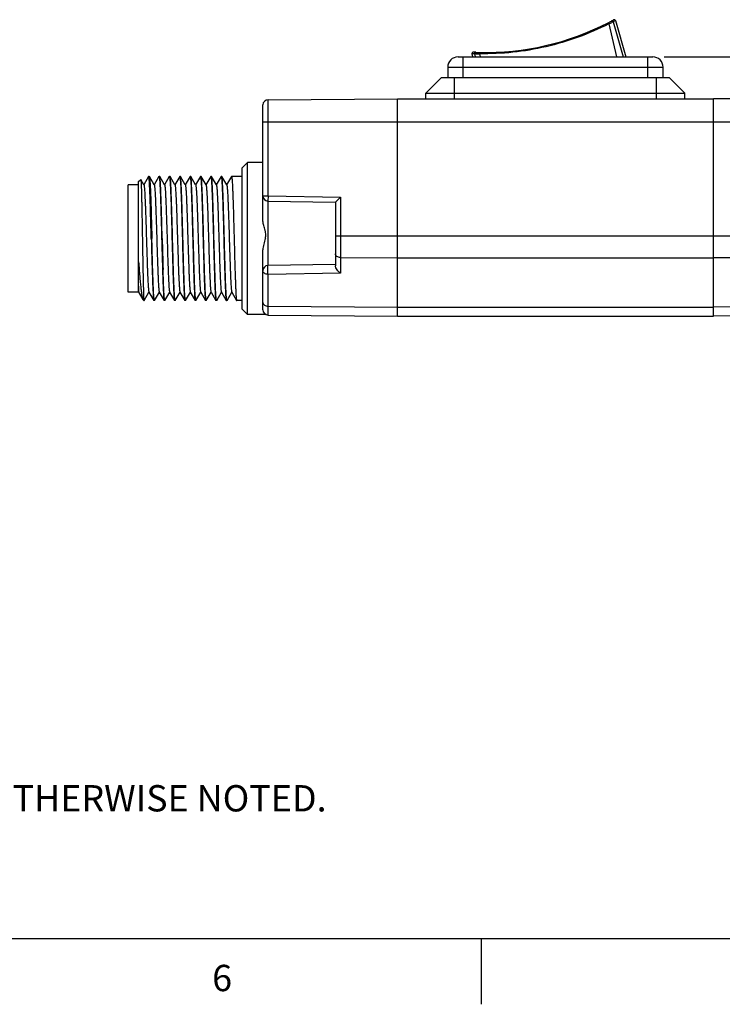
# Model space of a CAD drawing. Units: inches. Extents: x 0.4 to 16.6, y 0.6 to 10.4.
# Drawn here: x 4.8 to 7.4, y 0.6 to 4.4 of the extents above; entities that cross this region are included whole.
import ezdxf

# ---------------------------------------------------------------- set-up
doc = ezdxf.new("R2010")
doc.units = ezdxf.units.IN
doc.header["$LTSCALE"] = 0.935
doc.header["$MEASUREMENT"] = 0
doc.layers.get('0').update_dxf_attribs({"linetype": 'CONTINUOUS'})
doc.layers.add('AXIS', color=7, linetype='CONTINUOUS')
doc.layers.add('SCHEME_DIMS', color=7, linetype='CONTINUOUS')
doc.styles.add('TEXTSTYLE_2', font='txt', dxfattribs={"width": 0.8})
doc.dimstyles.new('DIMSTYLE_3', dxfattribs={"dimtxt": 0.1, "dimasz": 0.1875, "dimexe": 0.125, "dimexo": 0.0625, "dimgap": 0.1, "dimtad": 0, "dimtih": 1, "dimtoh": 1, "dimdec": 1, "dimzin": 4, "dimdsep": 46, "dimtxsty": 'STANDARD', "dimblk": '_FILLED', "dimblk1": '_FILLED', "dimblk2": '_FILLED', "dimcen": 0.09, "dimadec": 0, "dimazin": 0, "dimtp": 0.1, "dimtm": 0.1, "dimtfac": 1, "dimtdec": 1, "dimtofl": 0, "dimtmove": 0, "dimatfit": 3, "dimldrblk": '_FILLED', "dimfxl": 1, "dimtolj": 1, "dimtzin": 4, "dimarcsym": 0})

# ---------------------------------------------------------------- blocks, each defined once
blk = doc.blocks.new('_FILLED')
at = {"color": 0, "linetype": 'BYBLOCK'}
blk.add_solid([(0, 0), (-1, 0.167), (-1, -0.167)], dxfattribs=at)
blk = doc.blocks.new('*D7')
at = {"layer": 'SCHEME_DIMS', "color": 7, "linetype": 'CONTINUOUS'}
for p, q in [((7.2251, 4.2391), (8.9431, 4.2391)), ((8.8181, 4.2391), (8.8181, 3.9713)), ((8.8181, 3.2534), (8.8181, 3.5213)), ((8.3125, 3.2534), (8.9431, 3.2534))]:
    blk.add_line(p, q, dxfattribs=at)
at = {"layer": 'SCHEME_DIMS', "color": 7, "linetype": 'CONTINUOUS', "xscale": 0.1875, "yscale": 0.1875, "zscale": 0.1875}
for p, rotation in [((8.8181, 4.2391), 90), ((8.8181, 3.2534), 270)]:
    blk.add_blockref('_FILLED', p, dxfattribs=dict(at, rotation=rotation))
at = {"layer": 'SCHEME_DIMS', "color": 7, "linetype": 'CONTINUOUS', "insert": (8.7681, 3.8713), "char_height": 0.1, "width": 0.5, "attachment_point": 2, "line_spacing_factor": 0.9}
blk.add_mtext('25.0\\P[.99]', dxfattribs=at)

msp = doc.modelspace()

# ---------------------------------------------------------------- linework, layer by layer
at = {"color": 7, "linetype": 'CONTINUOUS'}
for p, q in [((7.0248, 4.3754), (7.0332, 4.3799)), ((7.0155, 4.3652), (7.015, 4.365)), ((7.015, 4.365), (7.0151, 4.3648)), ((7.0151, 4.3648), (7.0449, 4.2391)), ((7.0318, 4.3724), (7.0268, 4.3702)), ((7.0403, 4.377), (7.0318, 4.3724)), ((7.0318, 4.3724), (7.0699, 4.2391)), ((7.0403, 4.377), (7.0798, 4.2391)), ((6.4421, 4.2391), (7.1823, 4.2391)), ((6.4618, 4.1603), (6.4618, 4.2391)), ((6.495, 4.2511), (6.4971, 4.2391)), ((6.5046, 4.2507), (6.495, 4.2511)), ((6.5096, 4.2565), (6.5001, 4.2568)), ((6.5101, 4.2509), (6.5046, 4.2507)), ((6.5046, 4.2507), (6.5067, 4.2391)), ((6.523, 4.2512), (6.523, 4.2514)), ((6.5237, 4.2512), (6.523, 4.2512)), ((6.523, 4.2512), (6.5257, 4.2391)), ((7.1626, 4.2391), (7.1626, 4.1603)), ((6.4028, 4.1997), (6.4028, 4.1603)), ((6.4028, 4.1997), (7.2217, 4.1997)), ((7.2217, 4.1603), (7.2217, 4.1997)), ((6.3791, 4.1603), (6.3201, 4.1013)), ((6.3791, 4.1603), (7.2453, 4.1603)), ((6.4284, 4.0782), (6.4284, 4.1603)), ((7.1961, 4.0782), (7.1961, 4.1603)), ((7.2453, 4.1603), (7.3043, 4.1013)), ((6.3201, 4.0782), (6.3201, 4.1013)), ((6.3201, 4.1013), (7.3043, 4.1013)), ((7.3043, 4.0782), (7.3043, 4.1013)), ((5.7, 3.6194), (5.7, 4.0562)), ((5.7195, 4.0759), (6.2118, 4.0802)), ((5.7195, 3.7107), (5.7195, 4.0759)), ((6.2118, 3.2534), (6.2118, 4.0802)), ((7.4126, 4.0782), (6.2118, 4.0782)), ((7.4126, 4.0781), (6.2118, 4.0781)), ((7.9049, 4.0759), (7.4126, 4.0802)), ((7.4126, 3.2534), (7.4126, 4.0802)), ((5.7, 3.9916), (7.9244, 3.9916)), ((5.6213, 3.8177), (5.6409, 3.8376)), ((5.7, 3.8381), (5.6409, 3.8376)), ((5.6409, 3.2599), (5.6409, 3.8376)), ((5.2655, 3.7847), (5.2472, 3.7531)), ((5.2658, 3.7849), (5.2655, 3.7847)), ((5.2662, 3.7845), (5.2658, 3.7849)), ((5.2681, 3.7849), (5.2684, 3.7847)), ((5.287, 3.7525), (5.2684, 3.7847)), ((5.3049, 3.7847), (5.2866, 3.7531)), ((5.3049, 3.7847), (5.3052, 3.7849)), ((5.3052, 3.7849), (5.3054, 3.7848)), ((5.3054, 3.7848), (5.3055, 3.7847)), ((5.3077, 3.7847), (5.3074, 3.7849)), ((5.3263, 3.7525), (5.3077, 3.7847)), ((5.3442, 3.7847), (5.326, 3.7531)), ((5.3442, 3.7847), (5.3445, 3.7849)), ((5.3471, 3.7847), (5.3468, 3.7849)), ((5.3657, 3.7525), (5.3471, 3.7847)), ((5.3836, 3.7847), (5.3654, 3.7531)), ((5.3836, 3.7847), (5.3839, 3.7849)), ((5.3839, 3.7849), (5.3841, 3.7848)), ((5.3841, 3.7848), (5.3842, 3.7847)), ((5.3865, 3.7847), (5.3862, 3.7849)), ((5.4051, 3.7525), (5.3865, 3.7847)), ((5.423, 3.7847), (5.4047, 3.7531)), ((5.423, 3.7847), (5.4233, 3.7849)), ((5.4258, 3.7847), (5.4256, 3.7849)), ((5.4444, 3.7525), (5.4258, 3.7847)), ((5.4624, 3.7847), (5.4441, 3.7531)), ((5.4624, 3.7847), (5.4626, 3.7849)), ((5.4626, 3.7849), (5.4628, 3.7848)), ((5.4628, 3.7848), (5.4629, 3.7847)), ((5.4652, 3.7847), (5.4649, 3.7849)), ((5.4838, 3.7525), (5.4652, 3.7847)), ((5.5017, 3.7847), (5.4835, 3.7531)), ((5.5017, 3.7847), (5.502, 3.7849)), ((5.5046, 3.7847), (5.5043, 3.7849)), ((5.5232, 3.7525), (5.5046, 3.7847)), ((5.5411, 3.7847), (5.5228, 3.7531)), ((5.5411, 3.7847), (5.5414, 3.7849)), ((5.5414, 3.7849), (5.5416, 3.7848)), ((5.5416, 3.7848), (5.5417, 3.7847)), ((5.5439, 3.7847), (5.5437, 3.7849)), ((5.5625, 3.7525), (5.5439, 3.7847)), ((5.5805, 3.7847), (5.5622, 3.7531)), ((5.5805, 3.7847), (5.5808, 3.7849)), ((5.6201, 3.7849), (5.583, 3.7849)), ((5.6198, 3.7847), (5.6201, 3.7849)), ((5.6213, 3.2797), (5.6213, 3.8177)), ((5.1882, 3.345), (5.1882, 3.7525)), ((5.2276, 3.7525), (5.1882, 3.7525)), ((5.2276, 3.7653), (5.2355, 3.7732)), ((5.2276, 3.345), (5.2276, 3.7652)), ((5.2355, 3.7732), (5.2357, 3.7731)), ((5.2476, 3.7525), (5.2357, 3.7731)), ((5.7, 3.7107), (5.7195, 3.7107)), ((5.7195, 3.7107), (5.7193, 3.691)), ((5.7195, 3.7107), (5.9951, 3.7059)), ((5.7193, 3.691), (5.7193, 3.4458)), ((5.7193, 3.691), (5.9756, 3.6865)), ((5.9756, 3.6865), (5.9951, 3.7059)), ((5.9756, 3.6865), (5.9756, 3.4444)), ((5.9951, 3.7059), (5.9951, 3.417)), ((5.9756, 3.5583), (7.6488, 3.5583)), ((5.7, 3.2774), (5.7, 3.505)), ((5.9756, 3.4503), (5.7193, 3.4458)), ((5.9951, 3.4761), (6.2118, 3.4748)), ((6.2118, 3.4748), (7.4126, 3.4748)), ((7.6293, 3.4761), (7.4126, 3.4748)), ((5.9951, 3.417), (5.7195, 3.4122)), ((5.7195, 3.2577), (5.7195, 3.4122)), ((5.2276, 3.345), (5.1882, 3.345)), ((5.2279, 3.3637), (5.2276, 3.3637)), ((5.2297, 3.3407), (5.2439, 3.3161)), ((5.2487, 3.3127), (5.2669, 3.3443)), ((5.2666, 3.3449), (5.2852, 3.3127)), ((5.288, 3.3127), (5.3063, 3.3443)), ((5.306, 3.3449), (5.3246, 3.3127)), ((5.3274, 3.3127), (5.3457, 3.3443)), ((5.3453, 3.3449), (5.3639, 3.3127)), ((5.3668, 3.3127), (5.385, 3.3443)), ((5.3847, 3.3449), (5.4033, 3.3127)), ((5.4062, 3.3127), (5.4244, 3.3443)), ((5.4241, 3.3449), (5.4427, 3.3127)), ((5.4455, 3.3127), (5.4638, 3.3443)), ((5.4635, 3.3449), (5.482, 3.3127)), ((5.4849, 3.3127), (5.5032, 3.3443)), ((5.5028, 3.3449), (5.5214, 3.3127)), ((5.5243, 3.3127), (5.5425, 3.3443)), ((5.5422, 3.3449), (5.5608, 3.3127)), ((5.5636, 3.3127), (5.5819, 3.3443)), ((5.5816, 3.3449), (5.6002, 3.3127)), ((5.2439, 3.3161), (5.2446, 3.3152)), ((5.2446, 3.3152), (5.2472, 3.3125)), ((5.2472, 3.3125), (5.2472, 3.3164)), ((5.2484, 3.3125), (5.2487, 3.3127)), ((5.2852, 3.3127), (5.2855, 3.3125)), ((5.2876, 3.3126), (5.2875, 3.3127)), ((5.2878, 3.3125), (5.2876, 3.3126)), ((5.288, 3.3127), (5.2878, 3.3125)), ((5.3246, 3.3127), (5.3249, 3.3125)), ((5.3271, 3.3125), (5.3267, 3.313)), ((5.3274, 3.3127), (5.3271, 3.3125)), ((5.3639, 3.3127), (5.3642, 3.3125)), ((5.3663, 3.3126), (5.3662, 3.3127)), ((5.3665, 3.3125), (5.3663, 3.3126)), ((5.3668, 3.3127), (5.3665, 3.3125)), ((5.4033, 3.3127), (5.4036, 3.3125)), ((5.4057, 3.3126), (5.4056, 3.3128)), ((5.4059, 3.3125), (5.4057, 3.3126)), ((5.4062, 3.3127), (5.4059, 3.3125)), ((5.4427, 3.3127), (5.443, 3.3125)), ((5.4455, 3.3127), (5.4452, 3.3125)), ((5.482, 3.3127), (5.4823, 3.3125)), ((5.4844, 3.3126), (5.4843, 3.3128)), ((5.4846, 3.3125), (5.4844, 3.3126)), ((5.4849, 3.3127), (5.4846, 3.3125)), ((5.5214, 3.3127), (5.5217, 3.3125)), ((5.5238, 3.3126), (5.5237, 3.3127)), ((5.524, 3.3125), (5.5238, 3.3126)), ((5.5243, 3.3127), (5.524, 3.3125)), ((5.5608, 3.3127), (5.5611, 3.3125)), ((5.5631, 3.3126), (5.5631, 3.3128)), ((5.5633, 3.3125), (5.5631, 3.3126)), ((5.5636, 3.3127), (5.5633, 3.3125)), ((5.6002, 3.3127), (5.6004, 3.3125)), ((5.6213, 3.2797), (5.6409, 3.2599)), ((5.7121, 3.2592), (5.6409, 3.2599)), ((5.7195, 3.2911), (6.2118, 3.288)), ((5.7195, 3.2577), (6.2118, 3.2534)), ((6.2118, 3.288), (7.4126, 3.288)), ((7.9049, 3.2911), (7.4126, 3.288)), ((7.9049, 3.2577), (7.4126, 3.2534)), ((6.2118, 3.2534), (7.4126, 3.2534)), ((0.62, 0.887), (16.38, 0.887)), ((6.53, 0.887), (6.53, 0.637))]:
    msp.add_line(p, q, dxfattribs=at)
for points in [[(7.0403, 4.377), (7.0401, 4.3774), (7.0393, 4.3788), (7.0382, 4.3798), (7.0369, 4.3803), (7.0355, 4.3805), (7.0343, 4.3804), (7.0332, 4.3799)], [(6.5001, 4.2568), (6.4988, 4.2567), (6.4977, 4.2563), (6.4966, 4.2556), (6.4957, 4.2545), (6.4951, 4.2531), (6.4949, 4.2515), (6.495, 4.2511)]]:
    msp.add_lwpolyline(points, dxfattribs=at)
for centre, radius, start, end in [((6.5448, 5.2793), 1.0235, 268.816, 297.184), ((6.2028, 6.2169), 2.0222, 293.6971, 294.0456), ((6.4421, 4.1997), 0.0394, 90, 180), ((6.442, 6.2491), 1.9994, 271.953, 272.3221), ((7.1823, 4.1997), 0.0394, 0, 90), ((5.7197, 4.0562), 0.0197, 90.5, 180), ((5.2635, 3.7833), 0.0029, 21.661, 23.676), ((5.7197, 3.7107), 0.0197, 180, 269), ((30.1836, 4.1803), 24.8744, 181.45506, 181.72722), ((42.49, 4.5212), 37.1483, 181.50002, 181.68226), ((5.7197, 3.4261), 0.0197, 91, 180), ((5.3296, 3.3142), 0.00314, 201.2772, 202.8279), ((5.7197, 3.2774), 0.0197, 180, 269.5)]:
    msp.add_arc(centre, radius, start, end, dxfattribs=at)
for points, knots in [([(7.0151, 4.3648), (6.9775, 4.3456), (6.8995, 4.3115), (6.777, 4.2751), (6.651, 4.254), (6.5659, 4.2504), (6.5237, 4.2512)], [0, 0, 0, 0, 0.248834, 0.49999, 0.751145, 1, 1, 1, 1]), ([(7.0124, 4.3689), (7.0124, 4.3689), (7.0124, 4.3689), (7.0125, 4.3689), (7.0126, 4.3688), (7.0128, 4.3686), (7.013, 4.3683), (7.0135, 4.3676), (7.0142, 4.3665), (7.0147, 4.3655), (7.015, 4.365)], [0, 0, 0, 0, 0.009206, 0.027307, 0.053647, 0.087759, 0.17964, 0.302102, 0.621039, 1, 1, 1, 1]), ([(7.0318, 4.3724), (7.0316, 4.3731), (7.0309, 4.3744), (7.0291, 4.3757), (7.0269, 4.3761), (7.0254, 4.3757), (7.0248, 4.3754)], [0, 0, 0, 0, 0.251154, 0.501795, 0.751334, 1, 1, 1, 1]), ([(6.5096, 4.2565), (6.5089, 4.2565), (6.5074, 4.2562), (6.5056, 4.2549), (6.5046, 4.2529), (6.5045, 4.2514), (6.5046, 4.2507)], [0, 0, 0, 0, 0.248692, 0.49824, 0.748869, 1, 1, 1, 1]), ([(6.5236, 4.2561), (6.5236, 4.2561), (6.5236, 4.256), (6.5235, 4.256), (6.5235, 4.2559), (6.5234, 4.2556), (6.5233, 4.2552), (6.5232, 4.2544), (6.523, 4.2531), (6.523, 4.252), (6.523, 4.2514)], [0, 0, 0, 0, 0.009208, 0.02737, 0.05376, 0.08787, 0.179664, 0.302077, 0.621018, 1, 1, 1, 1]), ([(5.2756, 3.5487), (5.2752, 3.5634), (5.2745, 3.5923), (5.2733, 3.6344), (5.2722, 3.6735), (5.2712, 3.7036), (5.2704, 3.725), (5.2698, 3.7389), (5.2692, 3.7511), (5.2686, 3.7615), (5.2681, 3.7701), (5.2676, 3.776), (5.2671, 3.7797), (5.2668, 3.7817), (5.2666, 3.7832), (5.2663, 3.7841), (5.2662, 3.7844)], [0, 0, 0, 0, 0.187175, 0.367745, 0.535374, 0.684146, 0.749798, 0.808834, 0.86074, 0.905058, 0.941404, 0.969469, 0.980322, 0.989027, 0.995581, 1, 1, 1, 1]), ([(5.2684, 3.7847), (5.2685, 3.7844), (5.2687, 3.7837), (5.269, 3.7824), (5.2693, 3.7806), (5.2696, 3.7782), (5.2699, 3.7753), (5.2703, 3.7704), (5.2708, 3.7631), (5.2714, 3.7528), (5.272, 3.7407), (5.2726, 3.7268), (5.2732, 3.7114), (5.2738, 3.6944), (5.2746, 3.6693), (5.2756, 3.6355), (5.2767, 3.5929), (5.2775, 3.5636), (5.2779, 3.5487)], [0, 0, 0, 0, 0.003553, 0.009274, 0.017201, 0.027335, 0.039664, 0.05416, 0.089532, 0.133147, 0.184614, 0.243469, 0.309185, 0.38116, 0.458748, 0.627903, 0.810516, 1, 1, 1, 1]), ([(5.3055, 3.7847), (5.3055, 3.7845), (5.3057, 3.7841), (5.306, 3.7831), (5.3061, 3.7821), (5.3063, 3.7814)], [0, 0, 0, 0, 0.149583, 0.3652, 1, 1, 1, 1]), ([(5.3063, 3.7814), (5.3065, 3.7799), (5.3069, 3.7764), (5.3074, 3.7702), (5.3079, 3.7624), (5.3087, 3.7487), (5.3096, 3.728), (5.3107, 3.6991), (5.3118, 3.6657), (5.3129, 3.6288), (5.3139, 3.5894), (5.3146, 3.5624), (5.315, 3.5487)], [0, 0, 0, 0, 0.0192, 0.045829, 0.079712, 0.120591, 0.222073, 0.347205, 0.492189, 0.652625, 0.823632, 1, 1, 1, 1]), ([(5.3173, 3.5487), (5.3169, 3.5636), (5.3161, 3.5929), (5.3149, 3.6355), (5.3139, 3.6693), (5.3131, 3.6944), (5.3125, 3.7114), (5.3119, 3.7268), (5.3114, 3.7407), (5.3108, 3.7528), (5.3102, 3.7631), (5.3097, 3.7704), (5.3092, 3.7753), (5.309, 3.7782), (5.3087, 3.7806), (5.3084, 3.7824), (5.3081, 3.7837), (5.3079, 3.7844), (5.3077, 3.7847)], [0, 0, 0, 0, 0.189483, 0.372093, 0.541248, 0.618836, 0.690812, 0.756528, 0.815385, 0.866852, 0.910468, 0.945839, 0.960337, 0.972665, 0.982798, 0.990727, 0.996449, 1, 1, 1, 1]), ([(5.3445, 3.7849), (5.3447, 3.7849), (5.3449, 3.7846), (5.345, 3.7843), (5.3451, 3.7841)], [0, 0, 0, 0, 0.330638, 1, 1, 1, 1]), ([(5.3451, 3.7841), (5.3452, 3.7837), (5.3454, 3.7828), (5.3458, 3.7802), (5.3463, 3.7757), (5.3469, 3.7689), (5.3474, 3.7602), (5.348, 3.7497), (5.3486, 3.7374), (5.3492, 3.7235), (5.35, 3.7021), (5.351, 3.6722), (5.3521, 3.6335), (5.3532, 3.5919), (5.354, 3.5633), (5.3544, 3.5487)], [0, 0, 0, 0, 0.005156, 0.01241, 0.033217, 0.062315, 0.099469, 0.144371, 0.19664, 0.255825, 0.321421, 0.46953, 0.635883, 0.81475, 1, 1, 1, 1]), ([(5.3567, 3.5487), (5.3563, 3.5636), (5.3555, 3.5929), (5.3543, 3.6355), (5.3533, 3.6693), (5.3525, 3.6944), (5.3519, 3.7114), (5.3513, 3.7268), (5.3507, 3.7407), (5.3501, 3.7528), (5.3495, 3.7631), (5.349, 3.7704), (5.3486, 3.7753), (5.3483, 3.7782), (5.348, 3.7806), (5.3477, 3.7824), (5.3475, 3.7837), (5.3472, 3.7844), (5.3471, 3.7847)], [0, 0, 0, 0, 0.189484, 0.372104, 0.54126, 0.618846, 0.69082, 0.756534, 0.815389, 0.866858, 0.91047, 0.945844, 0.960338, 0.972665, 0.982802, 0.990728, 0.996447, 1, 1, 1, 1]), ([(5.3842, 3.7847), (5.3843, 3.7845), (5.3844, 3.7841), (5.3847, 3.7831), (5.3849, 3.7821), (5.385, 3.7814)], [0, 0, 0, 0, 0.149291, 0.364807, 1, 1, 1, 1]), ([(5.385, 3.7814), (5.3852, 3.7799), (5.3856, 3.7764), (5.3862, 3.7702), (5.3867, 3.7623), (5.3875, 3.7487), (5.3884, 3.7279), (5.3895, 3.6991), (5.3905, 3.6657), (5.3916, 3.6287), (5.3927, 3.5894), (5.3934, 3.5624), (5.3938, 3.5487)], [0, 0, 0, 0, 0.019225, 0.045874, 0.079774, 0.120666, 0.222163, 0.347296, 0.492268, 0.652684, 0.823664, 1, 1, 1, 1]), ([(5.396, 3.5487), (5.3956, 3.5636), (5.3949, 3.5929), (5.3937, 3.6355), (5.3927, 3.6693), (5.3919, 3.6944), (5.3913, 3.7114), (5.3907, 3.7268), (5.3901, 3.7407), (5.3895, 3.7528), (5.3889, 3.7631), (5.3884, 3.7704), (5.388, 3.7753), (5.3877, 3.7782), (5.3874, 3.7806), (5.3871, 3.7824), (5.3868, 3.7837), (5.3866, 3.7844), (5.3865, 3.7847)], [0, 0, 0, 0, 0.189483, 0.372093, 0.541247, 0.618835, 0.690812, 0.756528, 0.815385, 0.866852, 0.910468, 0.945839, 0.960337, 0.972665, 0.982798, 0.990727, 0.996449, 1, 1, 1, 1]), ([(5.4233, 3.7849), (5.4234, 3.7849), (5.4236, 3.7846), (5.4237, 3.7843), (5.4238, 3.7841)], [0, 0, 0, 0, 0.331114, 1, 1, 1, 1]), ([(5.4238, 3.7841), (5.4239, 3.7837), (5.4241, 3.7828), (5.4246, 3.7802), (5.4251, 3.7757), (5.4256, 3.7689), (5.4262, 3.7602), (5.4268, 3.7497), (5.4273, 3.7374), (5.4279, 3.7235), (5.4287, 3.7021), (5.4297, 3.6723), (5.4308, 3.6335), (5.432, 3.5919), (5.4327, 3.5633), (5.4331, 3.5487)], [0, 0, 0, 0, 0.005139, 0.012379, 0.033158, 0.062233, 0.09937, 0.144259, 0.19652, 0.255702, 0.3213, 0.469423, 0.635804, 0.814708, 1, 1, 1, 1]), ([(5.4354, 3.5487), (5.435, 3.5636), (5.4342, 3.5929), (5.433, 3.6355), (5.432, 3.6693), (5.4312, 3.6944), (5.4306, 3.7114), (5.4301, 3.7268), (5.4295, 3.7407), (5.4289, 3.7528), (5.4283, 3.7631), (5.4278, 3.7704), (5.4274, 3.7753), (5.4271, 3.7782), (5.4268, 3.7806), (5.4265, 3.7824), (5.4262, 3.7837), (5.426, 3.7844), (5.4258, 3.7847)], [0, 0, 0, 0, 0.189484, 0.372104, 0.54126, 0.618846, 0.69082, 0.756534, 0.815389, 0.866858, 0.91047, 0.945844, 0.960339, 0.972665, 0.982802, 0.990729, 0.996447, 1, 1, 1, 1]), ([(5.4629, 3.7847), (5.463, 3.7845), (5.4632, 3.7841), (5.4635, 3.7831), (5.4636, 3.7821), (5.4637, 3.7814)], [0, 0, 0, 0, 0.149727, 0.365395, 1, 1, 1, 1]), ([(5.4637, 3.7814), (5.464, 3.7799), (5.4644, 3.7764), (5.4649, 3.7702), (5.4654, 3.7624), (5.4662, 3.7487), (5.4671, 3.728), (5.4682, 3.6992), (5.4693, 3.6657), (5.4703, 3.6288), (5.4714, 3.5894), (5.4721, 3.5624), (5.4725, 3.5487)], [0, 0, 0, 0, 0.019188, 0.045807, 0.079682, 0.120554, 0.222029, 0.34716, 0.492149, 0.652596, 0.823617, 1, 1, 1, 1]), ([(5.4748, 3.5487), (5.4744, 3.5636), (5.4736, 3.5929), (5.4724, 3.6355), (5.4714, 3.6693), (5.4706, 3.6944), (5.47, 3.7114), (5.4694, 3.7268), (5.4688, 3.7407), (5.4682, 3.7528), (5.4677, 3.7631), (5.4671, 3.7704), (5.4667, 3.7753), (5.4664, 3.7782), (5.4661, 3.7806), (5.4659, 3.7824), (5.4656, 3.7837), (5.4653, 3.7844), (5.4652, 3.7847)], [0, 0, 0, 0, 0.189483, 0.372094, 0.541247, 0.618835, 0.690812, 0.756527, 0.815385, 0.866852, 0.910468, 0.945839, 0.960337, 0.972665, 0.982798, 0.990727, 0.996449, 1, 1, 1, 1]), ([(5.502, 3.7849), (5.5021, 3.7849), (5.5024, 3.7846), (5.5025, 3.7843), (5.5025, 3.7841)], [0, 0, 0, 0, 0.331597, 1, 1, 1, 1]), ([(5.5025, 3.7841), (5.5027, 3.7837), (5.5029, 3.7828), (5.5033, 3.7802), (5.5038, 3.7758), (5.5044, 3.769), (5.5049, 3.7602), (5.5055, 3.7497), (5.5061, 3.7375), (5.5066, 3.7236), (5.5075, 3.7021), (5.5084, 3.6723), (5.5096, 3.6335), (5.5107, 3.5919), (5.5115, 3.5633), (5.5119, 3.5487)], [0, 0, 0, 0, 0.005123, 0.012347, 0.033099, 0.062151, 0.09927, 0.144147, 0.1964, 0.255578, 0.321178, 0.469316, 0.635724, 0.814666, 1, 1, 1, 1]), ([(5.5141, 3.5487), (5.5137, 3.5636), (5.513, 3.5929), (5.5118, 3.6355), (5.5108, 3.6693), (5.51, 3.6944), (5.5094, 3.7114), (5.5088, 3.7268), (5.5082, 3.7407), (5.5076, 3.7528), (5.507, 3.7631), (5.5065, 3.7704), (5.5061, 3.7753), (5.5058, 3.7782), (5.5055, 3.7806), (5.5052, 3.7824), (5.5049, 3.7837), (5.5047, 3.7844), (5.5046, 3.7847)], [0, 0, 0, 0, 0.189484, 0.372104, 0.54126, 0.618846, 0.69082, 0.756534, 0.815389, 0.866858, 0.91047, 0.945844, 0.960338, 0.972665, 0.982802, 0.990728, 0.996447, 1, 1, 1, 1]), ([(5.5417, 3.7847), (5.5418, 3.7845), (5.5419, 3.7841), (5.5422, 3.7831), (5.5424, 3.7821), (5.5425, 3.7814)], [0, 0, 0, 0, 0.149437, 0.365004, 1, 1, 1, 1]), ([(5.5425, 3.7814), (5.5427, 3.7799), (5.5431, 3.7764), (5.5436, 3.7702), (5.5442, 3.7624), (5.5449, 3.7487), (5.5459, 3.728), (5.5469, 3.6991), (5.548, 3.6657), (5.5491, 3.6288), (5.5502, 3.5894), (5.5509, 3.5624), (5.5512, 3.5487)], [0, 0, 0, 0, 0.019212, 0.045852, 0.079743, 0.120628, 0.222118, 0.34725, 0.492228, 0.652655, 0.823648, 1, 1, 1, 1]), ([(5.5535, 3.5487), (5.5531, 3.5636), (5.5523, 3.5929), (5.5512, 3.6355), (5.5502, 3.6693), (5.5493, 3.6944), (5.5488, 3.7114), (5.5482, 3.7268), (5.5476, 3.7407), (5.547, 3.7528), (5.5464, 3.7631), (5.5459, 3.7704), (5.5455, 3.7753), (5.5452, 3.7782), (5.5449, 3.7806), (5.5446, 3.7824), (5.5443, 3.7837), (5.5441, 3.7844), (5.5439, 3.7847)], [0, 0, 0, 0, 0.189483, 0.372093, 0.541247, 0.618836, 0.690812, 0.756528, 0.815385, 0.866852, 0.910468, 0.945839, 0.960337, 0.972665, 0.982798, 0.990727, 0.996449, 1, 1, 1, 1]), ([(5.5808, 3.7849), (5.5809, 3.7849), (5.5811, 3.7846), (5.5812, 3.7843), (5.5813, 3.7841)], [0, 0, 0, 0, 0.330875, 1, 1, 1, 1]), ([(5.5813, 3.7841), (5.5814, 3.7837), (5.5816, 3.7828), (5.5821, 3.7802), (5.5825, 3.7757), (5.5831, 3.7689), (5.5837, 3.7602), (5.5842, 3.7497), (5.5848, 3.7374), (5.5854, 3.7235), (5.5862, 3.7021), (5.5872, 3.6722), (5.5883, 3.6335), (5.5895, 3.5919), (5.5902, 3.5633), (5.5906, 3.5487)], [0, 0, 0, 0, 0.005148, 0.012395, 0.033188, 0.062274, 0.09942, 0.144315, 0.19658, 0.255763, 0.321361, 0.469477, 0.635844, 0.814729, 1, 1, 1, 1]), ([(5.2357, 3.7731), (5.2358, 3.7729), (5.2359, 3.7724), (5.2361, 3.7713), (5.2363, 3.7698), (5.2364, 3.7678), (5.2366, 3.7653), (5.2369, 3.761), (5.2372, 3.7546), (5.2376, 3.7455), (5.2379, 3.7347), (5.2383, 3.7223), (5.2386, 3.7084), (5.239, 3.6932), (5.2395, 3.6704), (5.2401, 3.6396), (5.2408, 3.6006), (5.2415, 3.5597), (5.2423, 3.5183), (5.243, 3.4777), (5.2437, 3.4393), (5.2444, 3.4044), (5.2451, 3.374), (5.2457, 3.3491), (5.2463, 3.3322), (5.2468, 3.322), (5.2471, 3.318), (5.2472, 3.3164)], [0, 0, 0, 0, 0.001302, 0.003642, 0.007031, 0.011467, 0.016943, 0.023446, 0.039475, 0.059415, 0.083088, 0.110288, 0.140777, 0.174292, 0.210544, 0.290002, 0.376458, 0.467015, 0.558664, 0.648391, 0.73327, 0.810561, 0.877794, 0.932844, 0.973996, 0.988953, 1, 1, 1, 1]), ([(5.2476, 3.7525), (5.2477, 3.7523), (5.2479, 3.7516), (5.2482, 3.7504), (5.2485, 3.7488), (5.2489, 3.7457), (5.2494, 3.7407), (5.25, 3.7335), (5.2506, 3.7246), (5.2512, 3.7141), (5.2518, 3.7021), (5.2524, 3.6887), (5.253, 3.6741), (5.2538, 3.6525), (5.2548, 3.6234), (5.2559, 3.5867), (5.2571, 3.5487), (5.2583, 3.5107), (5.2594, 3.474), (5.2604, 3.4449), (5.2612, 3.4233), (5.2618, 3.4087), (5.2624, 3.3953), (5.263, 3.3834), (5.2636, 3.3729), (5.2642, 3.364), (5.2647, 3.3567), (5.2652, 3.3517), (5.2657, 3.3487), (5.266, 3.347), (5.2662, 3.3458), (5.2665, 3.3451), (5.2666, 3.3449)], [0, 0, 0, 0, 0.00196, 0.004987, 0.009101, 0.014306, 0.027948, 0.045814, 0.067747, 0.093558, 0.123014, 0.155855, 0.191784, 0.230482, 0.314768, 0.405694, 0.5, 0.594306, 0.685232, 0.769518, 0.808215, 0.844146, 0.876985, 0.906443, 0.932252, 0.954187, 0.972051, 0.985694, 0.990898, 0.995013, 0.998041, 1, 1, 1, 1]), ([(5.287, 3.7525), (5.2871, 3.7523), (5.2873, 3.7516), (5.2876, 3.7504), (5.2879, 3.7488), (5.2883, 3.7457), (5.2888, 3.7407), (5.2894, 3.7335), (5.29, 3.7246), (5.2906, 3.7141), (5.2911, 3.7021), (5.2917, 3.6887), (5.2923, 3.6741), (5.2931, 3.6525), (5.2941, 3.6234), (5.2953, 3.5867), (5.2965, 3.5487), (5.2976, 3.5107), (5.2988, 3.474), (5.2998, 3.4449), (5.3006, 3.4233), (5.3012, 3.4087), (5.3018, 3.3953), (5.3024, 3.3834), (5.303, 3.3729), (5.3035, 3.364), (5.3041, 3.3567), (5.3046, 3.3517), (5.305, 3.3487), (5.3053, 3.347), (5.3056, 3.3458), (5.3058, 3.3451), (5.306, 3.3449)], [0, 0, 0, 0, 0.00196, 0.004986, 0.009101, 0.014306, 0.027948, 0.045814, 0.067747, 0.093558, 0.123014, 0.155855, 0.191784, 0.230482, 0.314768, 0.405694, 0.5, 0.594306, 0.685232, 0.769519, 0.808215, 0.844146, 0.876986, 0.906443, 0.932253, 0.954187, 0.972052, 0.985694, 0.990898, 0.995014, 0.998041, 1, 1, 1, 1]), ([(5.3263, 3.7525), (5.3265, 3.7522), (5.3268, 3.7512), (5.3272, 3.7492), (5.3276, 3.7465), (5.328, 3.7429), (5.3284, 3.7386), (5.3289, 3.7313), (5.3296, 3.7203), (5.3304, 3.7051), (5.3312, 3.6874), (5.332, 3.6674), (5.3327, 3.6455), (5.3335, 3.622), (5.3346, 3.5887), (5.3359, 3.5461), (5.3375, 3.4958), (5.3385, 3.4626), (5.3391, 3.4467)], [0, 0, 0, 0, 0.003837, 0.010273, 0.019337, 0.031007, 0.04525, 0.062008, 0.102801, 0.152736, 0.211009, 0.276677, 0.348675, 0.425834, 0.506904, 0.675465, 0.843445, 1, 1, 1, 1]), ([(5.3657, 3.7525), (5.3658, 3.7523), (5.366, 3.7516), (5.3663, 3.7504), (5.3666, 3.7488), (5.367, 3.7457), (5.3676, 3.7407), (5.3681, 3.7335), (5.3687, 3.7246), (5.3693, 3.7141), (5.3699, 3.7021), (5.3705, 3.6887), (5.3711, 3.6741), (5.3719, 3.6525), (5.3729, 3.6234), (5.374, 3.5867), (5.3752, 3.5487), (5.3764, 3.5107), (5.3775, 3.474), (5.3785, 3.4449), (5.3793, 3.4233), (5.3799, 3.4087), (5.3805, 3.3953), (5.3811, 3.3834), (5.3817, 3.3729), (5.3823, 3.364), (5.3829, 3.3567), (5.3834, 3.3517), (5.3838, 3.3487), (5.3841, 3.347), (5.3844, 3.3458), (5.3846, 3.3451), (5.3847, 3.3449)], [0, 0, 0, 0, 0.001959, 0.004986, 0.009101, 0.014306, 0.027948, 0.045814, 0.067747, 0.093558, 0.123014, 0.155855, 0.191784, 0.230482, 0.314768, 0.405694, 0.5, 0.594306, 0.685232, 0.769518, 0.808215, 0.844146, 0.876985, 0.906443, 0.932252, 0.954187, 0.972051, 0.985694, 0.990898, 0.995013, 0.998041, 1, 1, 1, 1]), ([(5.4051, 3.7525), (5.4052, 3.7523), (5.4054, 3.7516), (5.4057, 3.7504), (5.406, 3.7488), (5.4064, 3.7457), (5.4069, 3.7407), (5.4075, 3.7335), (5.4081, 3.7246), (5.4087, 3.7141), (5.4093, 3.7021), (5.4098, 3.6887), (5.4104, 3.6741), (5.4112, 3.6525), (5.4122, 3.6234), (5.4134, 3.5867), (5.4146, 3.5487), (5.4157, 3.5107), (5.4169, 3.474), (5.4179, 3.4449), (5.4187, 3.4233), (5.4193, 3.4087), (5.4199, 3.3953), (5.4205, 3.3834), (5.4211, 3.3729), (5.4216, 3.364), (5.4222, 3.3567), (5.4227, 3.3517), (5.4232, 3.3487), (5.4234, 3.347), (5.4237, 3.3458), (5.4239, 3.3451), (5.4241, 3.3449)], [0, 0, 0, 0, 0.00196, 0.004986, 0.009101, 0.014306, 0.027948, 0.045814, 0.067747, 0.093558, 0.123014, 0.155855, 0.191784, 0.230482, 0.314768, 0.405694, 0.5, 0.594306, 0.685232, 0.769518, 0.808215, 0.844145, 0.876985, 0.906442, 0.932251, 0.954187, 0.97205, 0.985694, 0.990897, 0.995012, 0.99804, 1, 1, 1, 1]), ([(5.4444, 3.7525), (5.4446, 3.7523), (5.4448, 3.7516), (5.4451, 3.7504), (5.4454, 3.7488), (5.4458, 3.7457), (5.4463, 3.7407), (5.4469, 3.7335), (5.4475, 3.7246), (5.448, 3.7141), (5.4486, 3.7021), (5.4497, 3.6779), (5.4511, 3.6394), (5.4528, 3.5862), (5.4542, 3.5391), (5.4554, 3.5011), (5.4563, 3.4736), (5.4572, 3.4477), (5.4581, 3.4238), (5.4589, 3.4024), (5.4597, 3.3864), (5.4603, 3.3751), (5.4607, 3.368), (5.4612, 3.3618), (5.4616, 3.3565), (5.4621, 3.3522), (5.4625, 3.3488), (5.4629, 3.3467), (5.4632, 3.3455), (5.4634, 3.3451), (5.4635, 3.3449)], [0, 0, 0, 0, 0.001961, 0.004988, 0.009102, 0.014306, 0.02795, 0.045814, 0.067748, 0.093558, 0.123015, 0.155855, 0.271599, 0.405693, 0.547365, 0.617484, 0.685231, 0.749238, 0.808214, 0.86097, 0.906441, 0.926154, 0.943715, 0.95904, 0.972049, 0.982685, 0.990897, 0.996659, 0.998626, 1, 1, 1, 1]), ([(5.4838, 3.7525), (5.4839, 3.7523), (5.4842, 3.7516), (5.4844, 3.7504), (5.4847, 3.7488), (5.4852, 3.7457), (5.4857, 3.7407), (5.4862, 3.7335), (5.4868, 3.7246), (5.4874, 3.7141), (5.488, 3.7021), (5.4886, 3.6887), (5.4892, 3.6741), (5.49, 3.6525), (5.491, 3.6234), (5.4921, 3.5867), (5.4933, 3.5487), (5.4945, 3.5107), (5.4956, 3.474), (5.4966, 3.4449), (5.4975, 3.4233), (5.498, 3.4087), (5.4986, 3.3953), (5.4992, 3.3834), (5.4998, 3.3729), (5.5004, 3.364), (5.501, 3.3567), (5.5015, 3.3517), (5.5019, 3.3487), (5.5022, 3.347), (5.5025, 3.3458), (5.5027, 3.3451), (5.5028, 3.3449)], [0, 0, 0, 0, 0.00196, 0.004988, 0.009103, 0.014306, 0.02795, 0.045813, 0.067749, 0.093558, 0.123015, 0.155855, 0.191785, 0.230482, 0.314768, 0.405694, 0.5, 0.594306, 0.685232, 0.769518, 0.808216, 0.844145, 0.876986, 0.906442, 0.932253, 0.954186, 0.972052, 0.985694, 0.990899, 0.995014, 0.99804, 1, 1, 1, 1]), ([(5.5232, 3.7525), (5.5233, 3.7523), (5.5235, 3.7516), (5.5238, 3.7504), (5.5241, 3.7488), (5.5245, 3.7457), (5.525, 3.7407), (5.5256, 3.7335), (5.5262, 3.7246), (5.5268, 3.7141), (5.5274, 3.7021), (5.528, 3.6887), (5.5285, 3.6741), (5.5294, 3.6525), (5.5303, 3.6234), (5.5315, 3.5867), (5.5327, 3.5487), (5.5338, 3.5107), (5.535, 3.474), (5.536, 3.4449), (5.5368, 3.4233), (5.5374, 3.4087), (5.538, 3.3953), (5.5386, 3.3834), (5.5392, 3.3729), (5.5398, 3.364), (5.5403, 3.3567), (5.5408, 3.3517), (5.5413, 3.3487), (5.5416, 3.347), (5.5418, 3.3458), (5.5421, 3.3451), (5.5422, 3.3449)], [0, 0, 0, 0, 0.001959, 0.004987, 0.009102, 0.014306, 0.027949, 0.045813, 0.067748, 0.093557, 0.123015, 0.155854, 0.191785, 0.230482, 0.314768, 0.405694, 0.5, 0.594306, 0.685232, 0.769518, 0.808216, 0.844145, 0.876986, 0.906442, 0.932253, 0.954186, 0.972052, 0.985694, 0.990899, 0.995014, 0.998041, 1, 1, 1, 1]), ([(5.5625, 3.7525), (5.5627, 3.7523), (5.5629, 3.7516), (5.5632, 3.7504), (5.5635, 3.7488), (5.5639, 3.7457), (5.5644, 3.7407), (5.565, 3.7335), (5.5656, 3.7246), (5.5661, 3.7141), (5.5667, 3.7021), (5.5673, 3.6887), (5.5679, 3.6741), (5.5687, 3.6525), (5.5697, 3.6234), (5.5709, 3.5867), (5.5721, 3.5487), (5.5732, 3.5107), (5.5744, 3.474), (5.5754, 3.4449), (5.5762, 3.4233), (5.5768, 3.4087), (5.5774, 3.3953), (5.578, 3.3834), (5.5785, 3.3729), (5.5791, 3.364), (5.5797, 3.3567), (5.5802, 3.3517), (5.5806, 3.3487), (5.5809, 3.347), (5.5812, 3.3458), (5.5814, 3.3451), (5.5816, 3.3449)], [0, 0, 0, 0, 0.001959, 0.004986, 0.009101, 0.014306, 0.027948, 0.045814, 0.067747, 0.093558, 0.123014, 0.155855, 0.191784, 0.230482, 0.314768, 0.405694, 0.5, 0.594306, 0.685232, 0.769518, 0.808215, 0.844146, 0.876985, 0.906443, 0.932252, 0.954187, 0.972051, 0.985694, 0.990898, 0.995013, 0.998041, 1, 1, 1, 1]), ([(5.7094, 3.5487), (5.7102, 3.5517), (5.7115, 3.5576), (5.7115, 3.5668), (5.71, 3.5743), (5.7083, 3.5801), (5.7066, 3.5859), (5.7044, 3.5931), (5.7014, 3.6046), (5.7, 3.6135), (5.7, 3.6194)], [0, 0, 0, 0, 0.126324, 0.25242, 0.378287, 0.441162, 0.503908, 0.62897, 0.753486, 1, 1, 1, 1]), ([(5.2756, 3.5487), (5.276, 3.5338), (5.2768, 3.5045), (5.278, 3.4619), (5.279, 3.4281), (5.2798, 3.403), (5.2804, 3.3861), (5.281, 3.3706), (5.2816, 3.3567), (5.2822, 3.3446), (5.2827, 3.3344), (5.2833, 3.327), (5.2837, 3.3221), (5.284, 3.3192), (5.2843, 3.3169), (5.2846, 3.315), (5.2848, 3.3137), (5.2851, 3.313), (5.2852, 3.3127)], [0, 0, 0, 0, 0.189483, 0.372099, 0.541252, 0.618838, 0.690813, 0.75653, 0.815387, 0.866857, 0.91047, 0.945844, 0.960339, 0.972665, 0.982801, 0.990728, 0.996447, 1, 1, 1, 1]), ([(5.2866, 3.3163), (5.2864, 3.3178), (5.286, 3.3214), (5.2852, 3.3308), (5.2843, 3.3466), (5.2833, 3.37), (5.2822, 3.3988), (5.2811, 3.4321), (5.2801, 3.469), (5.279, 3.5082), (5.2783, 3.5351), (5.2779, 3.5487)], [0, 0, 0, 0, 0.019632, 0.046628, 0.121921, 0.223668, 0.34882, 0.493609, 0.653676, 0.824188, 1, 1, 1, 1]), ([(5.315, 3.5487), (5.3154, 3.5338), (5.3162, 3.5045), (5.3174, 3.4619), (5.3184, 3.4281), (5.3192, 3.403), (5.3198, 3.3861), (5.3204, 3.3706), (5.3209, 3.3567), (5.3215, 3.3446), (5.3221, 3.3344), (5.3226, 3.327), (5.323, 3.3221), (5.3233, 3.3192), (5.3236, 3.3169), (5.3239, 3.315), (5.3242, 3.3137), (5.3244, 3.313), (5.3246, 3.3127)], [0, 0, 0, 0, 0.189481, 0.372098, 0.541255, 0.618842, 0.690817, 0.756532, 0.815386, 0.866854, 0.910467, 0.945841, 0.960336, 0.972664, 0.982801, 0.990727, 0.996447, 1, 1, 1, 1]), ([(5.3654, 3.3163), (5.3652, 3.3178), (5.3647, 3.3214), (5.364, 3.3308), (5.363, 3.3466), (5.362, 3.37), (5.3609, 3.3988), (5.3599, 3.4321), (5.3588, 3.469), (5.3577, 3.5082), (5.357, 3.5351), (5.3567, 3.5487)], [0, 0, 0, 0, 0.01962, 0.046606, 0.121885, 0.223625, 0.348776, 0.49357, 0.653647, 0.824173, 1, 1, 1, 1]), ([(5.3938, 3.5487), (5.3941, 3.5338), (5.3949, 3.5045), (5.3961, 3.4619), (5.3971, 3.4281), (5.3979, 3.403), (5.3985, 3.3861), (5.3991, 3.3706), (5.3997, 3.3567), (5.4003, 3.3446), (5.4009, 3.3344), (5.4014, 3.327), (5.4018, 3.3221), (5.4021, 3.3192), (5.4024, 3.3169), (5.4027, 3.315), (5.4029, 3.3137), (5.4032, 3.313), (5.4033, 3.3127)], [0, 0, 0, 0, 0.189482, 0.372098, 0.541255, 0.618843, 0.690817, 0.756532, 0.815386, 0.866854, 0.910467, 0.945841, 0.960336, 0.972664, 0.982801, 0.990728, 0.996447, 1, 1, 1, 1]), ([(5.4048, 3.316), (5.4046, 3.3174), (5.4042, 3.3209), (5.4036, 3.3271), (5.4031, 3.3349), (5.4023, 3.3486), (5.4014, 3.3693), (5.4003, 3.3981), (5.3993, 3.4316), (5.3982, 3.4686), (5.3971, 3.508), (5.3964, 3.535), (5.396, 3.5487)], [0, 0, 0, 0, 0.019077, 0.045601, 0.079399, 0.120212, 0.22162, 0.346751, 0.491791, 0.65233, 0.823475, 1, 1, 1, 1]), ([(5.4331, 3.5487), (5.4335, 3.5338), (5.4343, 3.5045), (5.4355, 3.4619), (5.4365, 3.4281), (5.4373, 3.403), (5.4379, 3.3861), (5.4385, 3.3706), (5.4391, 3.3567), (5.4396, 3.3446), (5.4402, 3.3344), (5.4407, 3.327), (5.4412, 3.3221), (5.4415, 3.3192), (5.4417, 3.3169), (5.442, 3.315), (5.4423, 3.3137), (5.4425, 3.313), (5.4427, 3.3127)], [0, 0, 0, 0, 0.189483, 0.372099, 0.541252, 0.618838, 0.690814, 0.756531, 0.815387, 0.866857, 0.91047, 0.945844, 0.960339, 0.972665, 0.982801, 0.990728, 0.996447, 1, 1, 1, 1]), ([(5.4446, 3.3137), (5.4443, 3.3148), (5.4439, 3.3176), (5.4434, 3.3227), (5.4428, 3.3297), (5.4422, 3.3386), (5.4417, 3.3493), (5.4409, 3.3667), (5.4399, 3.3922), (5.4388, 3.4265), (5.4377, 3.4649), (5.4365, 3.5061), (5.4358, 3.5343), (5.4354, 3.5487)], [0, 0, 0, 0, 0.013806, 0.035823, 0.065919, 0.103854, 0.149317, 0.201931, 0.326793, 0.474256, 0.63938, 0.816606, 1, 1, 1, 1]), ([(5.4725, 3.5487), (5.4729, 3.5338), (5.4737, 3.5045), (5.4748, 3.4619), (5.4758, 3.4281), (5.4766, 3.403), (5.4772, 3.3861), (5.4778, 3.3706), (5.4784, 3.3567), (5.479, 3.3446), (5.4796, 3.3344), (5.4801, 3.327), (5.4805, 3.3221), (5.4808, 3.3192), (5.4811, 3.3169), (5.4814, 3.315), (5.4817, 3.3137), (5.4819, 3.313), (5.482, 3.3127)], [0, 0, 0, 0, 0.189483, 0.372097, 0.541254, 0.618842, 0.690817, 0.756531, 0.815387, 0.866853, 0.910469, 0.94584, 0.960338, 0.972665, 0.982799, 0.990728, 0.99645, 1, 1, 1, 1]), ([(5.4835, 3.316), (5.4833, 3.3174), (5.4829, 3.321), (5.4824, 3.3271), (5.4818, 3.3349), (5.4811, 3.3486), (5.4801, 3.3693), (5.4791, 3.3982), (5.478, 3.4316), (5.4769, 3.4686), (5.4758, 3.508), (5.4751, 3.535), (5.4748, 3.5487)], [0, 0, 0, 0, 0.019091, 0.045626, 0.079433, 0.120253, 0.22167, 0.346801, 0.491836, 0.652363, 0.823492, 1, 1, 1, 1]), ([(5.5119, 3.5487), (5.5123, 3.5338), (5.513, 3.5045), (5.5142, 3.4619), (5.5152, 3.4281), (5.516, 3.403), (5.5166, 3.3861), (5.5172, 3.3706), (5.5178, 3.3567), (5.5184, 3.3446), (5.519, 3.3344), (5.5195, 3.327), (5.5199, 3.3221), (5.5202, 3.3192), (5.5205, 3.3169), (5.5208, 3.315), (5.5211, 3.3137), (5.5213, 3.313), (5.5214, 3.3127)], [0, 0, 0, 0, 0.189483, 0.372099, 0.541251, 0.618838, 0.690813, 0.75653, 0.815387, 0.866857, 0.91047, 0.945844, 0.960338, 0.972665, 0.982801, 0.990728, 0.996447, 1, 1, 1, 1]), ([(5.5229, 3.3163), (5.5226, 3.3178), (5.5222, 3.3214), (5.5214, 3.3308), (5.5205, 3.3466), (5.5195, 3.37), (5.5184, 3.3988), (5.5174, 3.4321), (5.5163, 3.469), (5.5152, 3.5082), (5.5145, 3.5351), (5.5141, 3.5487)], [0, 0, 0, 0, 0.019626, 0.046617, 0.121903, 0.223646, 0.348798, 0.49359, 0.653661, 0.824181, 1, 1, 1, 1]), ([(5.5512, 3.5487), (5.5516, 3.5338), (5.5524, 3.5045), (5.5536, 3.4619), (5.5546, 3.4281), (5.5554, 3.403), (5.556, 3.3861), (5.5566, 3.3706), (5.5572, 3.3567), (5.5578, 3.3446), (5.5583, 3.3344), (5.5588, 3.327), (5.5593, 3.3221), (5.5596, 3.3192), (5.5599, 3.3169), (5.5601, 3.315), (5.5604, 3.3137), (5.5606, 3.313), (5.5608, 3.3127)], [0, 0, 0, 0, 0.189482, 0.372098, 0.541255, 0.618842, 0.690817, 0.756532, 0.815386, 0.866854, 0.910467, 0.945841, 0.960336, 0.972664, 0.982801, 0.990728, 0.996447, 1, 1, 1, 1]), ([(5.5623, 3.316), (5.562, 3.3174), (5.5616, 3.3209), (5.5611, 3.3271), (5.5606, 3.3349), (5.5598, 3.3486), (5.5589, 3.3693), (5.5578, 3.3981), (5.5567, 3.4316), (5.5557, 3.4686), (5.5546, 3.508), (5.5539, 3.535), (5.5535, 3.5487)], [0, 0, 0, 0, 0.01907, 0.045589, 0.079381, 0.12019, 0.221594, 0.346725, 0.491768, 0.652314, 0.823466, 1, 1, 1, 1]), ([(5.5906, 3.5487), (5.591, 3.5338), (5.5918, 3.5045), (5.5929, 3.4619), (5.5939, 3.4281), (5.5948, 3.403), (5.5954, 3.3861), (5.5959, 3.3706), (5.5965, 3.3567), (5.5971, 3.3446), (5.5977, 3.3344), (5.5982, 3.327), (5.5986, 3.3221), (5.5989, 3.3192), (5.5992, 3.3169), (5.5995, 3.315), (5.5998, 3.3137), (5.6, 3.313), (5.6002, 3.3127)], [0, 0, 0, 0, 0.189483, 0.372099, 0.541252, 0.618839, 0.690814, 0.756531, 0.815387, 0.866857, 0.91047, 0.945844, 0.960339, 0.972665, 0.982801, 0.990728, 0.996447, 1, 1, 1, 1]), ([(5.7094, 3.5487), (5.7085, 3.5451), (5.7063, 3.5379), (5.7031, 3.5271), (5.7007, 3.5162), (5.7, 3.5087), (5.7, 3.505)], [0, 0, 0, 0, 0.250887, 0.501425, 0.751268, 1, 1, 1, 1]), ([(5.9951, 3.4761), (5.9926, 3.4761), (5.9877, 3.4768), (5.9813, 3.4797), (5.9774, 3.4836), (5.9759, 3.4872), (5.9756, 3.4891), (5.9756, 3.49)], [0, 0, 0, 0, 0.287523, 0.554209, 0.788895, 0.8964, 1, 1, 1, 1]), ([(5.2276, 3.4596), (5.2282, 3.4502), (5.2296, 3.4321), (5.2316, 3.4062), (5.2337, 3.3829), (5.2357, 3.3626), (5.2377, 3.3456), (5.2394, 3.3337), (5.2408, 3.3261), (5.2418, 3.3219), (5.2427, 3.3186), (5.2435, 3.3168), (5.2439, 3.3161)], [0, 0, 0, 0, 0.195142, 0.375866, 0.538691, 0.680699, 0.799404, 0.892888, 0.92974, 0.959866, 0.983245, 1, 1, 1, 1]), ([(5.3391, 3.4467), (5.3394, 3.4396), (5.3399, 3.4262), (5.3406, 3.4071), (5.3414, 3.3901), (5.3422, 3.3756), (5.3428, 3.3652), (5.3434, 3.3582), (5.3437, 3.3541), (5.3441, 3.3507), (5.3445, 3.3481), (5.3449, 3.3462), (5.3452, 3.3452), (5.3453, 3.3449)], [0, 0, 0, 0, 0.207053, 0.395618, 0.562606, 0.705549, 0.822252, 0.870196, 0.910952, 0.944374, 0.97037, 0.988881, 1, 1, 1, 1]), ([(5.7195, 3.4122), (5.7194, 3.4138), (5.7193, 3.4171), (5.7192, 3.4224), (5.7191, 3.428), (5.719, 3.4327), (5.719, 3.4362), (5.719, 3.4385), (5.719, 3.4406), (5.7191, 3.4424), (5.7191, 3.4436), (5.7192, 3.4445), (5.7192, 3.4449), (5.7192, 3.4453), (5.7193, 3.4456), (5.7193, 3.4457), (5.7193, 3.4458), (5.7193, 3.4458)], [0, 0, 0, 0, 0.137986, 0.299691, 0.47121, 0.637782, 0.71468, 0.785085, 0.847448, 0.900456, 0.942934, 0.959949, 0.974018, 0.985059, 0.993038, 0.997958, 1, 1, 1, 1]), ([(5.9951, 3.417), (5.9928, 3.4186), (5.9882, 3.4224), (5.9822, 3.4289), (5.9781, 3.4353), (5.9761, 3.4406), (5.9756, 3.4432), (5.9756, 3.4444)], [0, 0, 0, 0, 0.245046, 0.507428, 0.771754, 0.894096, 1, 1, 1, 1]), ([(5.3267, 3.313), (5.3265, 3.3135), (5.3262, 3.3147), (5.3259, 3.317), (5.3255, 3.3202), (5.3251, 3.3242), (5.3248, 3.3291), (5.3242, 3.3372), (5.3236, 3.3493), (5.3228, 3.366), (5.3221, 3.3854), (5.3213, 3.4072), (5.3208, 3.4226), (5.3206, 3.4306)], [0, 0, 0, 0, 0.012521, 0.03232, 0.059418, 0.093748, 0.135189, 0.183605, 0.300615, 0.443058, 0.608787, 0.795403, 1, 1, 1, 1]), ([(5.3577, 3.4306), (5.3579, 3.4224), (5.3584, 3.4067), (5.3592, 3.3845), (5.36, 3.3648), (5.3606, 3.3501), (5.3612, 3.3399), (5.3616, 3.3334), (5.3619, 3.3278), (5.3623, 3.3231), (5.3627, 3.3192), (5.3631, 3.3162), (5.3634, 3.3143), (5.3637, 3.3133), (5.3639, 3.3129), (5.3639, 3.3127)], [0, 0, 0, 0, 0.208449, 0.39807, 0.565792, 0.709069, 0.770814, 0.825644, 0.873342, 0.913728, 0.946662, 0.972025, 0.989773, 0.995808, 1, 1, 1, 1]), ([(5.7195, 3.4122), (5.717, 3.4122), (5.7121, 3.4129), (5.7057, 3.4158), (5.7018, 3.4197), (5.7003, 3.4234), (5.7, 3.4252), (5.7, 3.4261)], [0, 0, 0, 0, 0.287521, 0.554207, 0.788894, 0.8964, 1, 1, 1, 1]), ([(5.2288, 3.3471), (5.2285, 3.3506), (5.2281, 3.3593), (5.2277, 3.368), (5.2276, 3.3731)], [0, 0, 0, 0, 0.40905, 1, 1, 1, 1]), ([(5.2297, 3.3407), (5.2295, 3.3409), (5.2294, 3.3416), (5.2292, 3.3429), (5.229, 3.3448), (5.2289, 3.3463), (5.2288, 3.3471)], [0, 0, 0, 0, 0.110482, 0.31373, 0.610434, 1, 1, 1, 1]), ([(5.2472, 3.3164), (5.2473, 3.3158), (5.2475, 3.3149), (5.2477, 3.3137), (5.248, 3.313), (5.2482, 3.3126), (5.2483, 3.3125)], [0, 0, 0, 0, 0.395922, 0.692814, 0.891986, 1, 1, 1, 1]), ([(5.2875, 3.3127), (5.2874, 3.3129), (5.2872, 3.3133), (5.2869, 3.3145), (5.2867, 3.3155), (5.2866, 3.3163)], [0, 0, 0, 0, 0.144591, 0.35846, 1, 1, 1, 1]), ([(5.3662, 3.3127), (5.3661, 3.3129), (5.366, 3.3133), (5.3657, 3.3145), (5.3655, 3.3155), (5.3654, 3.3163)], [0, 0, 0, 0, 0.144721, 0.358636, 1, 1, 1, 1]), ([(5.4056, 3.3128), (5.4055, 3.3129), (5.4053, 3.3133), (5.4051, 3.3143), (5.4049, 3.3153), (5.4048, 3.316)], [0, 0, 0, 0, 0.151082, 0.367225, 1, 1, 1, 1]), ([(5.4452, 3.3125), (5.4451, 3.3125), (5.4448, 3.313), (5.4447, 3.3134), (5.4446, 3.3137)], [0, 0, 0, 0, 0.312435, 1, 1, 1, 1]), ([(5.4843, 3.3128), (5.4842, 3.3129), (5.4841, 3.3133), (5.4838, 3.3143), (5.4836, 3.3153), (5.4835, 3.316)], [0, 0, 0, 0, 0.150918, 0.367003, 1, 1, 1, 1]), ([(5.5237, 3.3127), (5.5236, 3.3129), (5.5235, 3.3133), (5.5231, 3.3145), (5.523, 3.3155), (5.5229, 3.3163)], [0, 0, 0, 0, 0.144656, 0.358547, 1, 1, 1, 1]), ([(5.5631, 3.3128), (5.563, 3.3129), (5.5628, 3.3133), (5.5625, 3.3143), (5.5624, 3.3153), (5.5623, 3.316)], [0, 0, 0, 0, 0.151166, 0.367338, 1, 1, 1, 1]), ([(5.7, 3.305), (5.7, 3.3041), (5.7003, 3.3022), (5.7018, 3.2986), (5.7057, 3.2947), (5.7121, 3.2918), (5.717, 3.2911), (5.7195, 3.2911)], [0, 0, 0, 0, 0.1036, 0.211105, 0.445791, 0.712477, 1, 1, 1, 1])]:
    msp.add_open_spline(points, degree=3, knots=knots, dxfattribs=at)
msp.add_open_spline([(5.2483, 3.3125), (5.2483, 3.3125), (5.2484, 3.3125), (5.2484, 3.3125)], degree=3, dxfattribs=at)
at = {"layer": 'AXIS', "color": 7, "linetype": 'CONTINUOUS'}
for p, q in [((6.3201, 4.0782), (6.3201, 4.1013)), ((5.2681, 3.7849), (5.2658, 3.7849)), ((5.3074, 3.7849), (5.3052, 3.7849)), ((5.3468, 3.7849), (5.3445, 3.7849)), ((5.3862, 3.7849), (5.3839, 3.7849)), ((5.4256, 3.7849), (5.4233, 3.7849)), ((5.4649, 3.7849), (5.4626, 3.7849)), ((5.5043, 3.7849), (5.502, 3.7849)), ((5.5437, 3.7849), (5.5414, 3.7849)), ((5.583, 3.7849), (5.5808, 3.7849)), ((5.6213, 3.7849), (5.6201, 3.7849)), ((5.2484, 3.3125), (5.2472, 3.3125)), ((5.2878, 3.3125), (5.2855, 3.3125)), ((5.3271, 3.3125), (5.3249, 3.3125)), ((5.3665, 3.3125), (5.3642, 3.3125)), ((5.4059, 3.3125), (5.4036, 3.3125)), ((5.4452, 3.3125), (5.443, 3.3125)), ((5.4846, 3.3125), (5.4823, 3.3125)), ((5.524, 3.3125), (5.5217, 3.3125)), ((5.5633, 3.3125), (5.5611, 3.3125)), ((5.6213, 3.3125), (5.6004, 3.3125))]:
    msp.add_line(p, q, dxfattribs=at)
for start, end in [(297.184, 297.9697), (268.0301, 268.816)]:
    msp.add_arc((6.5448, 5.2793), 1.0235, start, end, dxfattribs=at)

# ---------------------------------------------------------------- texts
at = {"color": 7, "linetype": 'CONTINUOUS', "insert": (1.0597, 1.6203), "char_height": 0.1, "width": 6.6, "attachment_point": 1, "line_spacing_factor": 0.9}
msp.add_mtext('NOTES:\\P1. ALL DIMENSIONS ARE MILLIMETERS [INCHES] UNLESS OTHERWISE NOTED.', dxfattribs=at)
at = {"color": 7, "linetype": 'CONTINUOUS', "insert": (5.545, 0.787), "char_height": 0.1, "width": 0.08, "attachment_point": 2, "line_spacing_factor": 0.9, "style": 'TEXTSTYLE_2'}
msp.add_mtext('6', dxfattribs=at)

# ---------------------------------------------------------------- dimensions: what is measured, and where the dimension line sits
at = {"layer": 'SCHEME_DIMS', "color": 7, "linetype": 'CONTINUOUS'}
dim = msp.add_linear_dim(base=(8.8181, 4.2391), p1=(8.25, 3.2534), p2=(7.1626, 4.2391), angle=90, dimstyle='DIMSTYLE_3', dxfattribs=at)
dim.commit()
dim.dimension.update_dxf_attribs({"geometry": '*D7', "text_midpoint": (8.8181, 3.7463), "dimtype": 160})

doc.saveas('drawing.dxf')
